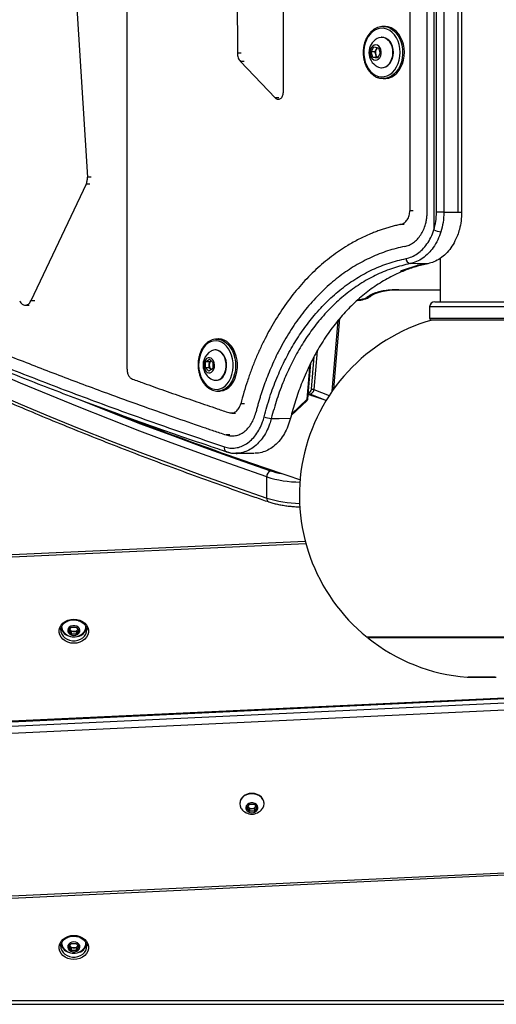
# Model space of a CAD drawing. Units: millimetres. Extents: x -5374 to -634, y -2878 to 3375.
# Drawn here: x -3270 to -2995, y -1378 to -811 of the extents above; entities that cross this region are included whole.
import ezdxf

# ---------------------------------------------------------------- set-up
doc = ezdxf.new("R2010")
doc.units = ezdxf.units.MM

msp = doc.modelspace()

# ---------------------------------------------------------------- linework, layer by layer
at = {"color": 7, "linetype": 'Continuous', "lineweight": 25}
for p, q in [((-3031.31, -67.4), (-3031.31, -931.64)), ((-3029.77, -921.44), (-3029.77, -70.23)), ((-3025.55, -70.15), (-3025.55, -921.44)), ((-3025.55, -70.23), (-3025.55, -921.44)), ((-3017.22, -921.46), (-3017.22, -70.14)), ((-3015.3, -70.23), (-3015.3, -921.47)), ((-3035.16, -921.45), (-3035.16, -81.23)), ((-3144.83, -720.49), (-3144.48, -829.9)), ((-3241.4, -733.14), (-3230.92, -901.4)), ((-3045.15, -747.38), (-3045.15, -920.6)), ((-3118.02, -852.44), (-3118.02, -748.6)), ((-3208.08, -1011.77), (-3208.08, -776.13)), ((-3059.54, -814.55), (-3060.53, -814.55)), ((-3061.2, -820.8), (-3061.45, -820.8)), ((-3067.41, -829.13), (-3065.85, -826.36)), ((-3065.85, -826.36), (-3063.27, -826.79)), ((-3064.56, -827.74), (-3063.96, -826.68)), ((-3063.27, -826.79), (-3062.26, -829.98)), ((-3142.39, -829.9), (-3144.48, -829.9)), ((-3066.4, -832.32), (-3067.41, -829.13)), ((-3065.35, -829.13), (-3067.41, -829.13)), ((-3063.83, -832.75), (-3066.4, -832.32)), ((-3064.34, -832.32), (-3066.4, -832.32)), ((-3065.35, -829.13), (-3064.56, -827.74)), ((-3064.84, -830.72), (-3065.35, -829.13)), ((-3064.34, -832.32), (-3064.84, -830.72)), ((-3063.65, -832.43), (-3064.34, -832.32)), ((-3062.26, -829.98), (-3063.83, -832.75)), ((-3142.77, -834.65), (-3122.72, -855.63)), ((-3140.69, -834.65), (-3142.77, -834.65)), ((-3061.45, -838.3), (-3061.2, -838.3)), ((-3060.53, -844.55), (-3059.54, -844.55)), ((-3120.66, -855.63), (-3122.72, -855.63)), ((-3231.66, -905.43), (-3263.55, -972.52)), ((-3229.44, -905.43), (-3231.66, -905.43)), ((-3228.7, -901.4), (-3230.92, -901.4)), ((-3043.2, -920.6), (-3045.15, -920.6)), ((-3025.55, -921.44), (-3029.77, -921.44)), ((-3048.36, -928.5), (-3050.31, -928.5)), ((-3027.77, -948.12), (-3027.77, -973.05)), ((-3027.77, -966.47), (-3051.75, -966.35)), ((-3027.77, -966.3), (-3051.72, -966.18)), ((-3261.29, -972.52), (-3263.55, -972.52)), ((-3030.77, -973.05), (-2976.77, -973.05)), ((-3266.77, -975.04), (-3264.49, -975.04)), ((-3033.77, -976.05), (-3033.77, -982.55)), ((-2973.77, -976.05), (-3033.77, -976.05)), ((-3089.95, -1024.56), (-3086.47, -983.82)), ((-3088.97, -1023.18), (-3085.51, -982.62)), ((-3033.77, -982.55), (-3003.77, -982.55)), ((-3003.77, -983.55), (-3032.77, -983.55)), ((-3003.77, -982.55), (-2973.77, -982.55)), ((-2974.77, -983.55), (-3003.77, -983.55)), ((-3157.06, -994.52), (-3156.64, -994.5)), ((-3155.58, -994.47), (-3156.64, -994.5)), ((-3157.15, -1000.77), (-3157.42, -1000.78)), ((-3098.5, -1001.3), (-3100.39, -1023.46)), ((-3162.95, -1011.17), (-3162.85, -1007.72)), ((-3162.85, -1007.72), (-3160.67, -1006.17)), ((-3160.65, -1007.65), (-3162.85, -1007.72)), ((-3160.7, -1009.38), (-3160.65, -1007.65)), ((-3160.67, -1006.17), (-3158.59, -1008.09)), ((-3160.65, -1007.65), (-3159.75, -1007.02)), ((-3158.59, -1008.09), (-3158.69, -1011.54)), ((-3104.28, -1029.21), (-3102.59, -1009.02)), ((-3103.99, -1029.15), (-3102.24, -1008.38)), ((-3101.8, -1023.34), (-3100.19, -1004.5)), ((-3160.75, -1011.11), (-3162.95, -1011.17)), ((-3160.87, -1013.09), (-3162.95, -1011.17)), ((-3158.69, -1011.54), (-3160.87, -1013.09)), ((-3160.75, -1011.11), (-3160.7, -1009.38)), ((-3159.71, -1012.06), (-3160.75, -1011.11)), ((-3159.71, -1012.06), (-3159.58, -1012.17)), ((-3159.59, -1012.18), (-3159.71, -1012.06)), ((-3156.9, -1018.27), (-3156.64, -1018.26)), ((-3088.72, -1022.84), (-3088.72, -1020.26)), ((-3155.75, -1024.49), (-3154.69, -1024.46)), ((-3103.17, -1026), (-3103.71, -1025.81)), ((-3103.64, -1025.04), (-3103.52, -1025.09)), ((-3093.97, -1029.68), (-3103.17, -1026)), ((-3100.39, -1023.46), (-3091.58, -1026.98)), ((-3113.48, -1038.5), (-3104.3, -1029.8)), ((-3113.25, -1037.72), (-3104.28, -1029.21)), ((-3093.32, -1029.9), (-3103.76, -1026.4)), ((-3103.74, -1026.22), (-3101.86, -1026.98)), ((-3101.79, -1027), (-3101.86, -1026.98)), ((-3147.69, -1037.1), (-3145.6, -1037.1)), ((-3140.48, -1031.78), (-3142.57, -1031.78)), ((-3148.8, -1049.74), (-3150.9, -1049.74)), ((-3152.36, -1058.81), (-3150.45, -1059.47)), ((-3127.59, -1086.11), (-3127.59, -1073.85)), ((-3474.3, -1127.73), (-3105.4, -1110.91)), ((-3474.16, -1129.01), (-3105.07, -1112.18)), ((-3241.65, -1162.35), (-3240.21, -1160.3)), ((-3240.93, -1161.88), (-3241.13, -1161.6)), ((-3240.21, -1162.9), (-3240.93, -1161.88)), ((-3240.21, -1160.3), (-3237.32, -1160.3)), ((-3237.32, -1160.3), (-3235.88, -1162.35)), ((-3236.6, -1161.88), (-3237.32, -1162.9)), ((-3236.41, -1161.6), (-3236.6, -1161.88)), ((-3231.27, -1162.12), (-3231.28, -1161.81)), ((-3240.21, -1164.4), (-3241.65, -1162.35)), ((-3240.21, -1162.9), (-3240.21, -1164.4)), ((-3238.77, -1162.9), (-3240.21, -1162.9)), ((-3237.32, -1164.4), (-3240.21, -1164.4)), ((-3237.32, -1162.9), (-3238.77, -1162.9)), ((-3235.88, -1162.35), (-3237.32, -1164.4)), ((-3237.32, -1162.9), (-3237.32, -1164.4)), ((-2937.77, -1166.21), (-3069.77, -1166.21)), ((-3069.41, -1166.21), (-3069.38, -1166.53)), ((-2938.16, -1166.53), (-3069.38, -1166.53)), ((-2489.83, -1178.19), (-3487.43, -1225.07)), ((-2489.8, -1177.65), (-3487.4, -1224.53)), ((-3487.43, -1227.36), (-2489.83, -1180.48)), ((-2489.65, -1184.66), (-3487.26, -1231.54)), ((-3012.2, -1189.21), (-2995.33, -1189.21)), ((-3011.55, -1189.21), (-3011.55, -1189.23)), ((-2995.98, -1189.23), (-3011.55, -1189.23)), ((-2995.98, -1189.23), (-2995.98, -1189.21)), ((-3143.17, -1261.81), (-3143.17, -1262.03)), ((-3139.05, -1264.33), (-3137.61, -1262.28)), ((-3138.33, -1263.87), (-3138.53, -1263.59)), ((-3137.61, -1264.89), (-3138.33, -1263.87)), ((-3137.61, -1262.28), (-3134.72, -1262.28)), ((-3134.72, -1262.28), (-3133.28, -1264.33)), ((-3134, -1263.87), (-3134.72, -1264.89)), ((-3133.81, -1263.59), (-3134, -1263.87)), ((-3129.17, -1262.03), (-3129.17, -1261.81)), ((-3137.61, -1266.38), (-3139.05, -1264.33)), ((-3137.61, -1264.89), (-3137.61, -1266.38)), ((-3136.17, -1264.89), (-3137.61, -1264.89)), ((-3134.72, -1266.38), (-3137.61, -1266.38)), ((-3134.72, -1264.89), (-3136.17, -1264.89)), ((-3133.28, -1264.33), (-3134.72, -1266.38)), ((-3134.72, -1264.89), (-3134.72, -1266.38)), ((-3576.12, -1329.25), (-2438.07, -1275.77)), ((-3575.98, -1330.53), (-2437.93, -1277.05)), ((-3241.65, -1344.46), (-3240.21, -1342.41)), ((-3240.21, -1342.41), (-3237.32, -1342.41)), ((-3237.32, -1342.41), (-3235.88, -1344.46)), ((-3240.21, -1346.5), (-3241.65, -1344.46)), ((-3240.93, -1343.99), (-3241.13, -1343.71)), ((-3240.21, -1345.01), (-3240.93, -1343.99)), ((-3240.21, -1345.01), (-3240.21, -1346.5)), ((-3238.77, -1345.01), (-3240.21, -1345.01)), ((-3237.32, -1346.5), (-3240.21, -1346.5)), ((-3237.32, -1345.01), (-3238.77, -1345.01)), ((-3236.6, -1343.99), (-3237.32, -1345.01)), ((-3235.88, -1344.46), (-3237.32, -1346.5)), ((-3237.32, -1345.01), (-3237.32, -1346.5)), ((-3236.41, -1343.71), (-3236.6, -1343.99)), ((-3231.27, -1344.23), (-3231.28, -1343.91)), ((-3588.82, -1375.38), (-2403.28, -1375.38)), ((-3588.82, -1377.51), (-2403.28, -1377.51))]:
    msp.add_line(p, q, dxfattribs=at)
at = {"color": 7, "linetype": 'Continuous', "lineweight": 25, "flags": 128}
for points in [[(-3059.85, -843.44), (-3058.2, -842.97), (-3056.62, -842.15), (-3055.17, -841.01), (-3053.87, -839.57), (-3052.76, -837.88), (-3051.87, -835.96), (-3051.22, -833.88), (-3050.83, -831.69), (-3050.71, -829.44), (-3050.85, -827.2), (-3051.27, -825.02), (-3051.95, -822.95), (-3052.86, -821.05), (-3053.99, -819.38), (-3055.31, -817.97), (-3056.77, -816.86), (-3058.36, -816.08), (-3060.01, -815.64), (-3061.7, -815.57), (-3063.38, -815.86), (-3064.99, -816.5), (-3066.51, -817.49), (-3067.89, -818.78), (-3069.1, -820.35), (-3070.11, -822.17), (-3070.88, -824.17), (-3071.4, -826.31), (-3071.66, -828.54), (-3071.64, -830.79), (-3071.36, -833.01), (-3070.81, -835.14), (-3070.02, -837.13), (-3068.99, -838.92), (-3067.77, -840.47), (-3066.37, -841.73), (-3064.84, -842.68), (-3063.21, -843.29), (-3061.53, -843.55), (-3059.85, -843.44)], [(-3060.62, -814.55), (-3059.4, -814.63), (-3057.71, -815.04), (-3056.08, -815.78), (-3054.56, -816.85), (-3053.17, -818.22), (-3051.96, -819.85), (-3050.95, -821.71), (-3050.17, -823.75), (-3049.63, -825.93), (-3049.34, -828.2), (-3049.32, -830.49), (-3049.55, -832.77), (-3050.05, -834.97), (-3050.79, -837.04), (-3051.76, -838.94), (-3052.94, -840.61), (-3054.29, -842.03), (-3055.79, -843.16), (-3057.41, -843.96), (-3059.09, -844.43)], [(-3059.54, -844.55), (-3058.95, -844.53), (-3057.25, -844.24), (-3055.59, -843.6), (-3054.03, -842.63), (-3052.6, -841.36), (-3051.33, -839.8), (-3050.26, -838.01), (-3049.4, -836.02), (-3048.78, -833.88), (-3048.41, -831.64), (-3048.3, -829.35), (-3048.46, -827.06), (-3048.87, -824.83), (-3049.54, -822.71), (-3050.44, -820.76), (-3051.55, -819), (-3052.85, -817.5), (-3054.31, -816.28), (-3055.89, -815.37), (-3057.55, -814.79), (-3059.27, -814.56), (-3059.54, -814.55)], [(-3055.41, -826.15), (-3056.04, -824.6), (-3056.9, -823.25), (-3057.95, -822.15), (-3059.14, -821.37), (-3060.42, -820.91), (-3061.74, -820.81), (-3063.05, -821.07), (-3064.03, -821.51)], [(-3061.82, -827.85), (-3062.3, -826.79), (-3062.99, -825.94), (-3063.82, -825.39), (-3064.74, -825.18), (-3065.67, -825.32), (-3066.53, -825.81), (-3067.25, -826.6), (-3067.78, -827.62), (-3068.07, -828.81), (-3068.09, -830.05), (-3067.86, -831.26), (-3067.38, -832.32), (-3066.69, -833.17), (-3065.85, -833.71), (-3064.93, -833.93), (-3064, -833.79), (-3063.15, -833.3), (-3062.42, -832.51), (-3061.9, -831.49), (-3061.61, -830.3), (-3061.58, -829.06), (-3061.82, -827.85)], [(-3064.03, -837.6), (-3063.13, -838.01), (-3061.82, -838.29), (-3060.49, -838.21), (-3059.21, -837.78), (-3058.01, -837.01), (-3056.96, -835.93), (-3056.09, -834.59), (-3055.44, -833.05), (-3055.03, -831.36), (-3054.89, -829.6), (-3055.02, -827.84), (-3055.41, -826.15)], [(-3061.2, -838.3), (-3060.24, -838.21), (-3058.95, -837.78), (-3057.76, -837.01), (-3056.71, -835.93), (-3055.84, -834.59), (-3055.19, -833.05), (-3054.78, -831.36), (-3054.64, -829.6), (-3054.77, -827.84), (-3055.16, -826.15)], [(-3059.09, -844.43), (-3060.81, -844.55), (-3062.02, -844.42)], [(-3025.55, -921.44), (-3025.08, -921.45), (-3021.36, -921.45), (-3018.23, -921.46), (-3015.3, -921.47)], [(-3025.55, -921.44), (-3023.54, -921.45), (-3020.4, -921.45), (-3017.76, -921.46), (-3017.22, -921.46)], [(-3034.76, -951.12), (-3037.82, -951.12), (-3040.88, -951.11), (-3045.06, -951.1)], [(-3051.75, -966.35), (-3054.34, -966.38), (-3056.89, -966.56), (-3059.32, -966.86), (-3061.58, -967.29), (-3063.61, -967.83), (-3065.36, -968.47), (-3066.78, -969.2), (-3067.85, -969.99)], [(-3127.59, -1073.85), (-3146.24, -1067.37), (-3164.62, -1060.81), (-3182.75, -1054.17), (-3200.62, -1047.45), (-3218.23, -1040.66), (-3235.57, -1033.78), (-3252.64, -1026.84), (-3269.43, -1019.82), (-3285.95, -1012.73), (-3302.2, -1005.57), (-3318.16, -998.33), (-3333.84, -991.03), (-3349.23, -983.66), (-3364.33, -976.23), (-3376.3, -970.19)], [(-3148.67, -1001.89), (-3149.68, -1000.1), (-3150.87, -998.56), (-3152.21, -997.31), (-3153.68, -996.37), (-3155.23, -995.77), (-3156.83, -995.52), (-3158.42, -995.64), (-3159.98, -996.12), (-3161.45, -996.95), (-3162.81, -998.1), (-3164.02, -999.54), (-3165.04, -1001.25), (-3165.85, -1003.17), (-3166.42, -1005.25), (-3166.75, -1007.44), (-3166.83, -1009.69), (-3166.65, -1011.93), (-3166.21, -1014.11), (-3165.54, -1016.17), (-3164.64, -1018.06), (-3163.54, -1019.73), (-3162.27, -1021.13), (-3160.86, -1022.23), (-3159.34, -1023.01), (-3157.77, -1023.43), (-3156.17, -1023.49), (-3154.58, -1023.19), (-3153.06, -1022.54), (-3151.64, -1021.55), (-3150.36, -1020.24), (-3149.24, -1018.66), (-3148.32, -1016.85), (-3147.63, -1014.84), (-3147.17, -1012.69), (-3146.97, -1010.47), (-3147.02, -1008.21), (-3147.33, -1005.99), (-3147.88, -1003.87), (-3148.67, -1001.89)], [(-3156.64, -994.5), (-3155.61, -994.54), (-3154, -994.89), (-3152.43, -995.57), (-3150.96, -996.59), (-3149.6, -997.91), (-3148.4, -999.5), (-3147.38, -1001.32)], [(-3154.69, -1024.46), (-3154.08, -1024.41), (-3152.48, -1024.06), (-3150.93, -1023.36), (-3149.49, -1022.34), (-3148.18, -1021.02), (-3147.03, -1019.42), (-3146.07, -1017.59), (-3145.32, -1015.57), (-3144.8, -1013.41), (-3144.53, -1011.16), (-3144.5, -1008.86), (-3144.73, -1006.58), (-3145.19, -1004.37), (-3145.89, -1002.28), (-3146.81, -1000.35), (-3147.92, -998.64), (-3149.2, -997.18), (-3150.62, -996.01), (-3152.15, -995.16), (-3153.75, -994.64), (-3155.37, -994.47), (-3155.58, -994.47)], [(-3154.28, -1017.36), (-3153.23, -1016.41), (-3152.34, -1015.18), (-3151.65, -1013.73), (-3151.19, -1012.09), (-3150.97, -1010.36), (-3151, -1008.59), (-3151.29, -1006.86), (-3151.81, -1005.23), (-3152.56, -1003.79), (-3153.49, -1002.58), (-3154.57, -1001.65), (-3155.76, -1001.04), (-3157.01, -1000.78), (-3158.26, -1000.88), (-3159.47, -1001.34), (-3159.58, -1001.4)], [(-3154.01, -1017.35), (-3152.96, -1016.4), (-3152.08, -1015.18), (-3151.39, -1013.72), (-3150.92, -1012.09), (-3150.7, -1010.35), (-3150.73, -1008.58), (-3151.02, -1006.85), (-3151.54, -1005.23), (-3152.29, -1003.78), (-3153.22, -1002.57), (-3154.31, -1001.64), (-3155.5, -1001.03), (-3156.74, -1000.78), (-3157.15, -1000.77)], [(-3147.38, -1001.32), (-3146.57, -1003.34), (-3145.99, -1005.49), (-3145.64, -1007.75), (-3145.54, -1010.04), (-3145.69, -1012.32), (-3146.09, -1014.54), (-3146.72, -1016.64), (-3147.58, -1018.56), (-3148.64, -1020.28), (-3149.87, -1021.75), (-3151.25, -1022.92), (-3152.75, -1023.78), (-3154.33, -1024.31), (-3155.83, -1024.49)], [(-3159.33, -1013.55), (-3158.61, -1012.84), (-3158.07, -1011.87), (-3157.74, -1010.72), (-3157.67, -1009.48), (-3157.84, -1008.26), (-3158.25, -1007.14), (-3158.86, -1006.23), (-3159.63, -1005.59), (-3160.49, -1005.28), (-3161.38, -1005.32), (-3162.21, -1005.71), (-3162.93, -1006.42), (-3163.47, -1007.39), (-3163.79, -1008.54), (-3163.87, -1009.77), (-3163.7, -1011), (-3163.29, -1012.12), (-3162.67, -1013.03), (-3161.9, -1013.67), (-3161.04, -1013.98), (-3160.16, -1013.94), (-3159.33, -1013.55)], [(-3285.95, -1024.98), (-3269.43, -1032.08), (-3252.64, -1039.1), (-3235.57, -1046.04), (-3218.23, -1052.91), (-3200.62, -1059.71), (-3182.75, -1066.43), (-3164.62, -1073.07), (-3146.24, -1079.63), (-3127.59, -1086.11)], [(-3237.15, -1028.75), (-3236.04, -1029.2), (-3218.3, -1036.26), (-3200.28, -1043.23), (-3181.98, -1050.13), (-3163.4, -1056.95), (-3144.56, -1063.68), (-3125.44, -1070.33)], [(-3124.96, -1040.2), (-3123.76, -1040.19), (-3120.48, -1040.16), (-3113.93, -1040.09)], [(-3145.36, -1060.29), (-3144.48, -1060.29), (-3136.39, -1060.24)], [(-3145.29, -1060.32), (-3144.62, -1060.31), (-3136.07, -1060.26)], [(-3238.77, -1155.73), (-3237, -1155.88), (-3235.31, -1156.33), (-3233.77, -1157.06), (-3232.45, -1158.03), (-3231.41, -1159.21), (-3230.68, -1160.54), (-3230.31, -1161.96), (-3230.31, -1163.42), (-3230.68, -1164.84), (-3231.41, -1166.17), (-3232.45, -1167.35), (-3233.77, -1168.33), (-3235.31, -1169.05), (-3237, -1169.5), (-3238.77, -1169.65), (-3240.53, -1169.5), (-3242.22, -1169.05), (-3243.76, -1168.33), (-3245.08, -1167.35), (-3246.13, -1166.17), (-3246.85, -1164.84), (-3247.22, -1163.42), (-3247.22, -1161.96), (-3246.85, -1160.54), (-3246.13, -1159.21), (-3245.08, -1158.03), (-3243.76, -1157.06), (-3242.22, -1156.33), (-3240.53, -1155.88), (-3238.77, -1155.73)], [(-3238.77, -1165.22), (-3237.63, -1165.06), (-3236.62, -1164.61), (-3235.84, -1163.92), (-3235.37, -1163.05), (-3235.28, -1162.11), (-3235.56, -1161.2), (-3236.19, -1160.41), (-3237.1, -1159.83), (-3238.19, -1159.52), (-3239.34, -1159.52), (-3240.43, -1159.83), (-3241.34, -1160.41), (-3241.97, -1161.2), (-3242.26, -1162.11), (-3242.16, -1163.05), (-3241.7, -1163.92), (-3240.92, -1164.61), (-3239.9, -1165.06), (-3238.77, -1165.22)], [(-3241.11, -1161.57), (-3241.08, -1161.64), (-3240.93, -1161.88)], [(-3236.6, -1161.88), (-3236.46, -1161.64), (-3236.43, -1161.57)], [(-3246.27, -1162.15), (-3246.17, -1163.11), (-3245.73, -1164.39), (-3244.97, -1165.57), (-3243.92, -1166.58), (-3242.63, -1167.38), (-3241.16, -1167.94), (-3239.58, -1168.23), (-3237.96, -1168.23), (-3236.37, -1167.94), (-3234.9, -1167.38), (-3233.61, -1166.58), (-3232.56, -1165.57), (-3231.8, -1164.39), (-3231.37, -1163.11), (-3231.27, -1162.12)], [(-3129.17, -1261.81), (-3129.34, -1260.53), (-3129.86, -1259.32), (-3130.69, -1258.23), (-3131.8, -1257.33), (-3133.13, -1256.64), (-3134.61, -1256.22), (-3136.17, -1256.07), (-3137.73, -1256.22), (-3139.2, -1256.64), (-3140.53, -1257.33), (-3141.64, -1258.23), (-3142.47, -1259.32), (-3142.99, -1260.53), (-3143.17, -1261.81), (-3143.17, -1261.81)], [(-3130.2, -1265.02), (-3129.86, -1264.51), (-3129.34, -1263.3), (-3129.17, -1262.03), (-3129.34, -1260.75), (-3129.86, -1259.54), (-3130.69, -1258.45), (-3131.8, -1257.54), (-3133.13, -1256.86), (-3134.61, -1256.44), (-3136.17, -1256.29), (-3137.73, -1256.44), (-3139.2, -1256.86), (-3140.53, -1257.54), (-3141.64, -1258.45), (-3142.47, -1259.54), (-3142.99, -1260.75), (-3143.17, -1262.03), (-3142.99, -1263.3), (-3142.47, -1264.51), (-3142.14, -1265.02)], [(-3136.17, -1267.2), (-3135.03, -1267.04), (-3134.02, -1266.6), (-3133.24, -1265.9), (-3132.77, -1265.04), (-3132.68, -1264.1), (-3132.96, -1263.18), (-3133.59, -1262.39), (-3134.5, -1261.81), (-3135.59, -1261.5), (-3136.74, -1261.5), (-3137.83, -1261.81), (-3138.74, -1262.39), (-3139.37, -1263.18), (-3139.66, -1264.1), (-3139.56, -1265.04), (-3139.1, -1265.9), (-3138.32, -1266.6), (-3137.3, -1267.04), (-3136.17, -1267.2)], [(-3138.51, -1263.56), (-3138.48, -1263.63), (-3138.33, -1263.87)], [(-3134, -1263.87), (-3133.86, -1263.63), (-3133.83, -1263.56)], [(-3238.77, -1337.84), (-3237, -1337.99), (-3235.31, -1338.44), (-3233.77, -1339.17), (-3232.45, -1340.14), (-3231.41, -1341.32), (-3230.68, -1342.65), (-3230.31, -1344.07), (-3230.31, -1345.53), (-3230.68, -1346.95), (-3231.41, -1348.28), (-3232.45, -1349.46), (-3233.77, -1350.43), (-3235.31, -1351.16), (-3237, -1351.61), (-3238.77, -1351.76), (-3240.53, -1351.61), (-3242.22, -1351.16), (-3243.76, -1350.43), (-3245.08, -1349.46), (-3246.13, -1348.28), (-3246.85, -1346.95), (-3247.22, -1345.53), (-3247.22, -1344.07), (-3246.85, -1342.65), (-3246.13, -1341.32), (-3245.08, -1340.14), (-3243.76, -1339.17), (-3242.22, -1338.44), (-3240.53, -1337.99), (-3238.77, -1337.84)], [(-3238.77, -1341.59), (-3239.9, -1341.74), (-3240.92, -1342.19), (-3241.7, -1342.89), (-3242.16, -1343.75), (-3242.26, -1344.69), (-3241.97, -1345.61), (-3241.34, -1346.4), (-3240.43, -1346.98), (-3239.34, -1347.28), (-3238.19, -1347.28), (-3237.1, -1346.98), (-3236.19, -1346.4), (-3235.56, -1345.61), (-3235.28, -1344.69), (-3235.37, -1343.75), (-3235.84, -1342.89), (-3236.62, -1342.19), (-3237.63, -1341.74), (-3238.77, -1341.59)], [(-3246.27, -1344.26), (-3246.17, -1345.22), (-3245.73, -1346.5), (-3244.97, -1347.67), (-3243.92, -1348.69), (-3242.63, -1349.49), (-3241.16, -1350.05), (-3239.58, -1350.33), (-3237.96, -1350.33), (-3236.37, -1350.05), (-3234.9, -1349.49), (-3233.61, -1348.69), (-3232.56, -1347.67), (-3231.8, -1346.5), (-3231.37, -1345.22), (-3231.27, -1344.23)], [(-3241.11, -1343.68), (-3241.08, -1343.75), (-3240.93, -1343.99)], [(-3236.6, -1343.99), (-3236.46, -1343.75), (-3236.43, -1343.68)]]:
    msp.add_lwpolyline(points, dxfattribs=at)
at = {"color": 7, "linetype": 'Continuous', "lineweight": 25}
for centre, radius, start, end in [((-3059.43, -829.55), 9.27, 119.7814, 240.2186), ((-3061.83, -827.6), 6.83, 12.2843, 84.698), ((-3062.43, -828.89), 2.42, 117.812, 151.8616), ((-3061.19, -829.56), 3.83, 151.6968, 197.639), ((-3062.29, -830.06), 2.63, 194.6364, 240.2866), ((-3026.61, -922.65), 10.15, 242.4141, 266.3513), ((-3044.34, -948.18), 3.01, 179.1246, 256.1875), ((-3075.73, -957.67), 14.62, 271.8574, 302.6282), ((-3068.19, -972.49), 2.53, 82.1482, 132.3205), ((-3030.77, -976.05), 3, 90, 180), ((-3003.77, -1084.55), 105, 105.8658, 231.0552), ((-3032.77, -982.55), 1, 180, 270), ((-3155.02, -1009.46), 9.27, 119.5308, 200.1996), ((-3157.44, -1009.33), 3.26, 134.9114, 180.8006), ((-3155.02, -1009.46), 9.27, 200.1996, 243.8625), ((-3157.16, -1009.6), 3.55, 176.4209, 223.9783), ((-3157.03, -1013.65), 4.61, 243.3952, 306.6173), ((-3156.8, -1013.56), 4.71, 272.0517, 306.3631), ((-3102.75, -1025.31), 0.805, 163.5825, 238.8213), ((-3100.48, -1016.1), 7.36, 259.6829, 270.707), ((-3104.73, -1029.49), 0.531, 324.7106, 31.9684), ((-3104.98, -1029.07), 1, 313.4824, 350.8404), ((-3104.21, -1028.77), 0.443, 260.9405, 300.0261), ((-3104.98, -1029.07), 1, 350.8404, 355.2027), ((-3124.5, -1029.19), 11.02, 245.4245, 267.6123), ((-3149.62, -1057.27), 2.47, 163.5977, 240.1859), ((-3123.85, -1073.72), 3.74, 115.1227, 182.0758), ((-3111.1, -1027.2), 45.45, 251.6044, 259.8869), ((-3107.93, -1010.93), 65.93, 252.6422, 269.5142), ((-3125.51, -1086.35), 2.1, 173.3019, 244.3821), ((-3107.48, -1020.3), 68.81, 253.0046, 269.0117), ((-3239.59, -1159.02), 6.82, 195.1081, 258.7238), ((-3240.74, -1159.99), 5.03, 180.6465, 217.3484), ((-3238.84, -1160.27), 2.64, 217.6919, 271.6856), ((-3238.69, -1160.27), 2.64, 268.3144, 322.3081), ((-3237.75, -1159.23), 6.58, 279.9855, 346.8288), ((-3236.8, -1159.99), 5.03, 322.6516, 359.3535), ((-3238.77, -1158.57), 7.45, 216.7983, 270), ((-3238.77, -1158.57), 7.45, 270, 323.2017), ((-3003.77, -1084.55), 105, 231.3286, 265.3912), ((-3136.25, -1262.25), 2.64, 217.6919, 271.6856), ((-3136.09, -1262.25), 2.64, 268.3144, 322.3081), ((-3136.17, -1260.56), 7.45, 216.7983, 270), ((-3136.17, -1260.56), 7.45, 270, 323.2017), ((-3239.59, -1341.13), 6.82, 195.1081, 258.7238), ((-3240.74, -1342.09), 5.03, 180.6465, 217.3484), ((-3237.75, -1341.34), 6.58, 279.9856, 346.8288), ((-3236.8, -1342.09), 5.03, 322.6516, 359.3535), ((-3238.77, -1340.68), 7.45, 216.7983, 323.2017), ((-3238.84, -1342.38), 2.64, 217.6919, 271.6856), ((-3238.69, -1342.38), 2.64, 268.3144, 322.3081)]:
    msp.add_arc(centre, radius, start, end, dxfattribs=at)
for centre, major_axis, ratio, start_param, end_param in [((-3103.21, -1023.06), (-0.03, 2.08), 0.681925, 2.899911, 4.569586), ((-3102.5, -1023.04), (0.32, 3.04), 0.703728, 2.979691, 4.649366)]:
    msp.add_ellipse(centre, major_axis=major_axis, ratio=ratio, start_param=start_param, end_param=end_param, dxfattribs=at)
for points, knots in [([(-3668.17, -758.88), (-3667.72, -759.39), (-3666.87, -760.38), (-3665.65, -761.77), (-3664.54, -763.03), (-3663.45, -764.26), (-3662.32, -765.52), (-3661.13, -766.84), (-3658.15, -770.14), (-3651.51, -777.29), (-3641.27, -787.76), (-3629.02, -799.53), (-3615.91, -811.45), (-3601.33, -823.94), (-3585.14, -836.98), (-3567.78, -850.17), (-3549.17, -863.49), (-3529.26, -876.93), (-3508.47, -890.19), (-3486.82, -903.27), (-3463.85, -916.42), (-3439.52, -929.64), (-3413.76, -942.91), (-3387.07, -955.97), (-3359.45, -968.83), (-3330.92, -981.48), (-3302.66, -993.42), (-3274.82, -1004.69), (-3247.51, -1015.31), (-3222.7, -1024.58), (-3200.64, -1032.56), (-3182.31, -1039.03), (-3169.13, -1043.57), (-3161.34, -1046.22), (-3158.12, -1047.31), (-3154.66, -1048.48), (-3152.2, -1049.3), (-3150.9, -1049.74)], [0, 0, 0, 0, 0.004582, 0.008728, 0.012437, 0.015735, 0.019705, 0.02365, 0.02757, 0.049167, 0.087798, 0.122292, 0.156785, 0.197848, 0.238912, 0.279977, 0.323975, 0.367973, 0.411971, 0.45597, 0.499971, 0.546638, 0.593305, 0.639972, 0.68664, 0.733309, 0.779979, 0.821048, 0.862118, 0.903189, 0.930296, 0.957401, 0.981224, 0.985643, 0.989831, 0.994617, 1, 1, 1, 1]), ([(-3668.85, -765.49), (-3665.25, -769.58), (-3656.85, -779.14), (-3642.54, -793.95), (-3625.89, -809.91), (-3608.12, -825.64), (-3589.25, -841.14), (-3569.29, -856.43), (-3548.24, -871.49), (-3526.12, -886.33), (-3502.92, -900.94), (-3478.67, -915.33), (-3453.37, -929.5), (-3427.03, -943.44), (-3401.96, -956.02), (-3378.43, -967.28), (-3353.79, -978.63), (-3325.41, -991.12), (-3292.96, -1004.67), (-3259.4, -1018.01), (-3224.7, -1031.11), (-3188.98, -1044), (-3164.32, -1052.38), (-3151.99, -1056.57)], [0, 0, 0, 0, 0.036442, 0.085066, 0.133697, 0.182321, 0.230946, 0.279578, 0.328203, 0.376829, 0.425462, 0.474089, 0.522716, 0.571351, 0.619978, 0.656428, 0.692878, 0.743915, 0.794959, 0.845996, 0.897328, 0.948668, 1, 1, 1, 1]), ([(-3668.21, -767.34), (-3667.07, -768.68), (-3663.46, -772.9), (-3657.07, -779.94), (-3649.07, -788.46), (-3640.77, -796.91), (-3632.18, -805.29), (-3623.32, -813.59), (-3614.18, -821.8), (-3604.76, -829.93), (-3595.06, -837.98), (-3585.06, -845.97), (-3574.76, -853.91), (-3564.17, -861.79), (-3553.31, -869.6), (-3542.16, -877.35), (-3530.73, -885.03), (-3519.03, -892.65), (-3507.05, -900.2), (-3494.81, -907.68), (-3482.29, -915.1), (-3469.52, -922.45), (-3456.48, -929.73), (-3443.17, -936.95), (-3429.61, -944.1), (-3415.78, -951.19), (-3401.69, -958.21), (-3387.35, -965.18), (-3372.74, -972.08), (-3357.89, -978.92), (-3342.78, -985.69), (-3327.43, -992.41), (-3311.83, -999.05), (-3296, -1005.64), (-3279.93, -1012.15), (-3263.63, -1018.61), (-3247.14, -1024.98), (-3230.45, -1031.27), (-3213.52, -1037.48), (-3196.32, -1043.65), (-3178.84, -1049.78), (-3163.66, -1055.01), (-3154.23, -1058.18), (-3150.8, -1059.34)], [0, 0, 0, 0, 0.01183, 0.037244, 0.062613, 0.087935, 0.113206, 0.138424, 0.163587, 0.188692, 0.213768, 0.238911, 0.264047, 0.289174, 0.314291, 0.339395, 0.364484, 0.389557, 0.414611, 0.439645, 0.464658, 0.489647, 0.514612, 0.53955, 0.56447, 0.589384, 0.614291, 0.639187, 0.664072, 0.688944, 0.713801, 0.738641, 0.763462, 0.788264, 0.813044, 0.837801, 0.862534, 0.887056, 0.911656, 0.936324, 0.961053, 0.985832, 1, 1, 1, 1]), ([(-3060.63, -814.57), (-3061.11, -814.59), (-3062.15, -814.64), (-3063.71, -815.09), (-3065.28, -815.83), (-3066.75, -816.87), (-3068.09, -818.17), (-3069.27, -819.71), (-3070.27, -821.46), (-3071.06, -823.39), (-3071.63, -825.45), (-3071.97, -827.59), (-3072.06, -829.78), (-3071.92, -831.96), (-3071.53, -834.09), (-3070.91, -836.13), (-3070.07, -838.03), (-3069.02, -839.76), (-3067.79, -841.27), (-3066.4, -842.53), (-3064.88, -843.5), (-3063.43, -844.14), (-3062.48, -844.31), (-3062.1, -844.38)], [0, 0, 0, 0, 0.041141, 0.088816, 0.13659, 0.184613, 0.232938, 0.281527, 0.330304, 0.379188, 0.428126, 0.477083, 0.526052, 0.57504, 0.624053, 0.673101, 0.722185, 0.771295, 0.820384, 0.86938, 0.918181, 0.966682, 1, 1, 1, 1]), ([(-3144.48, -829.9), (-3144.46, -830.36), (-3144.41, -831.28), (-3144.06, -832.57), (-3143.52, -833.75), (-3143.02, -834.35), (-3142.77, -834.65)], [0, 0, 0, 0, 0.249737, 0.499594, 0.749666, 1, 1, 1, 1]), ([(-3578.38, -851.08), (-3576.36, -852.86), (-3571.31, -857.32), (-3562.9, -864.39), (-3553.19, -872.32), (-3543.18, -880.2), (-3532.88, -888.04), (-3522.3, -895.83), (-3511.43, -903.58), (-3500.27, -911.28), (-3488.83, -918.93), (-3477.11, -926.54), (-3465.11, -934.09), (-3452.83, -941.59), (-3440.27, -949.04), (-3427.44, -956.44), (-3414.34, -963.79), (-3400.97, -971.07), (-3387.33, -978.31), (-3373.43, -985.48), (-3359.26, -992.6), (-3344.83, -999.65), (-3330.14, -1006.65), (-3315.19, -1013.58), (-3299.99, -1020.45), (-3284.54, -1027.26), (-3268.83, -1034), (-3252.88, -1040.68), (-3236.69, -1047.29), (-3220.25, -1053.83), (-3203.57, -1060.3), (-3186.65, -1066.7), (-3169.5, -1073.04), (-3152.11, -1079.3), (-3137.72, -1084.36), (-3129.1, -1087.33), (-3126.42, -1088.25)], [0, 0, 0, 0, 0.0201871, 0.0503868, 0.0805873, 0.1107883, 0.1409896, 0.171191, 0.2013922, 0.231593, 0.2617934, 0.2919932, 0.3221923, 0.3523907, 0.3825883, 0.412785, 0.4429809, 0.4731759, 0.5033699, 0.533563, 0.5637552, 0.5939465, 0.6241368, 0.6543262, 0.6845147, 0.7147023, 0.744889, 0.7750749, 0.80526, 0.8354442, 0.8656276, 0.8958103, 0.9259922, 0.9561733, 0.9863538, 1, 1, 1, 1]), ([(-3122.72, -855.63), (-3122.49, -855.83), (-3122.03, -856.23), (-3121.23, -856.48), (-3120.41, -856.43), (-3119.63, -856.07), (-3118.95, -855.44), (-3118.43, -854.58), (-3118.08, -853.56), (-3118.04, -852.82), (-3118.02, -852.44)], [0, 0, 0, 0, 0.125089, 0.250286, 0.375514, 0.500685, 0.625727, 0.750609, 0.875235, 1, 1, 1, 1]), ([(-3231.66, -905.43), (-3231.41, -904.81), (-3230.92, -903.56), (-3230.92, -902.12), (-3230.92, -901.4)], [0, 0, 0, 0, 0.500206, 1, 1, 1, 1]), ([(-3050.31, -928.5), (-3049.61, -928.26), (-3048.21, -927.77), (-3046.53, -925.89), (-3045.37, -923.43), (-3045.22, -921.54), (-3045.15, -920.6)], [0, 0, 0, 0, 0.250527, 0.500708, 0.750487, 1, 1, 1, 1]), ([(-3048.18, -941.22), (-3047.74, -941.12), (-3046.85, -940.91), (-3045.55, -940.4), (-3044.28, -939.76), (-3042.66, -938.7), (-3040.77, -937.04), (-3038.81, -934.55), (-3037.22, -931.65), (-3036.18, -928.79), (-3035.56, -926.15), (-3035.23, -923.82), (-3035.18, -922.24), (-3035.16, -921.45)], [0, 0, 0, 0, 0.062686, 0.12536, 0.188004, 0.250658, 0.375745, 0.50073, 0.625613, 0.750404, 0.833588, 0.916805, 1, 1, 1, 1]), ([(-3031.31, -931.64), (-3030.87, -930.02), (-3029.98, -926.72), (-3029.84, -923.23), (-3029.77, -921.44)], [0, 0, 0, 0, 0.4905677, 1, 1, 1, 1]), ([(-3025.55, -921.44), (-3025.63, -923.46), (-3025.78, -927.35), (-3026.78, -931.02), (-3027.26, -932.78)], [0, 0, 0, 0, 0.519817, 1, 1, 1, 1]), ([(-3015.3, -921.47), (-3015.36, -923.13), (-3015.49, -926.51), (-3016.41, -930.98), (-3017.64, -934.87), (-3018.64, -936.98), (-3019.14, -938.05)], [0, 0, 0, 0, 0.28383, 0.575892, 0.786307, 1, 1, 1, 1]), ([(-3050.31, -928.5), (-3051.16, -928.68), (-3052.86, -929.05), (-3055.4, -929.69), (-3057.92, -930.4), (-3060.43, -931.18), (-3062.92, -932.03), (-3065.39, -932.96), (-3069.27, -934.53), (-3074.51, -936.96), (-3082.08, -941.17), (-3090.45, -946.85), (-3099.37, -954.36), (-3107.7, -962.91), (-3115.41, -972.43), (-3122.42, -982.85), (-3127.65, -992.21), (-3131.44, -1000.05), (-3134.09, -1006.11), (-3136.53, -1012.32), (-3138.77, -1018.67), (-3140.8, -1025.16), (-3141.98, -1029.58), (-3142.57, -1031.78)], [0, 0, 0, 0, 0.020043, 0.040079, 0.06012, 0.08016, 0.100194, 0.120232, 0.140284, 0.195347, 0.25043, 0.333823, 0.41723, 0.500564, 0.583861, 0.667166, 0.750396, 0.792027, 0.833611, 0.87523, 0.916823, 0.958415, 1, 1, 1, 1]), ([(-3047.35, -948.14), (-3046.23, -947.84), (-3043.95, -947.24), (-3040.76, -945.42), (-3037.8, -942.94), (-3035.18, -939.81), (-3032.9, -936.05), (-3031.85, -933.13), (-3031.31, -931.64)], [0, 0, 0, 0, 0.161101, 0.326862, 0.487894, 0.653592, 0.824006, 1, 1, 1, 1]), ([(-3027.26, -932.78), (-3027.83, -934.37), (-3029, -937.62), (-3031.5, -941.77), (-3034.43, -945.3), (-3037.68, -948.03), (-3041.25, -950.09), (-3043.78, -950.76), (-3045.06, -951.1)], [0, 0, 0, 0, 0.170494, 0.346566, 0.50759, 0.673284, 0.834307, 1, 1, 1, 1]), ([(-3019.14, -938.05), (-3019.9, -939.39), (-3021.43, -942.11), (-3024.34, -945.47), (-3027.63, -948.2), (-3031.13, -950.16), (-3033.59, -950.81), (-3034.76, -951.12)], [0, 0, 0, 0, 0.199769, 0.40533, 0.605099, 0.810661, 1, 1, 1, 1]), ([(-3048.18, -941.22), (-3049.83, -941.58), (-3053.12, -942.3), (-3057.98, -943.74), (-3062.78, -945.45), (-3067.5, -947.45), (-3072.14, -949.73), (-3078.19, -953.13), (-3085.51, -958.06), (-3093.8, -965.01), (-3101.56, -972.93), (-3108.72, -981.76), (-3115.24, -991.42), (-3120.75, -1001.3), (-3125.36, -1011.16), (-3128.17, -1018.36), (-3129.84, -1023.15), (-3130.58, -1025.4), (-3131.3, -1027.66), (-3131.99, -1029.94), (-3132.66, -1032.23), (-3133.29, -1034.54), (-3133.69, -1036.1), (-3133.89, -1036.87)], [0, 0, 0, 0, 0.041747, 0.083496, 0.125239, 0.166989, 0.208692, 0.250435, 0.33383, 0.417239, 0.500575, 0.583872, 0.667178, 0.750408, 0.820306, 0.890198, 0.905884, 0.92157, 0.937261, 0.952946, 0.968632, 0.984316, 1, 1, 1, 1]), ([(-3129.08, -1039.21), (-3128.04, -1035.41), (-3125.95, -1027.79), (-3121.95, -1017.07), (-3117.39, -1006.99), (-3112.26, -997.62), (-3106.57, -988.85), (-3100.08, -980.44), (-3092.74, -972.57), (-3084.54, -965.41), (-3075.84, -959.29), (-3066.68, -954.35), (-3057.18, -950.47), (-3050.62, -948.92), (-3047.35, -948.14)], [0, 0, 0, 0, 0.081377, 0.162754, 0.24051, 0.318546, 0.396582, 0.474338, 0.561862, 0.649585, 0.737112, 0.824676, 0.912437, 1, 1, 1, 1]), ([(-3045.06, -951.1), (-3048.26, -951.87), (-3054.67, -953.39), (-3063.95, -957.18), (-3072.9, -962.02), (-3081.41, -968), (-3089.42, -975.01), (-3096.6, -982.71), (-3102.95, -990.94), (-3108.51, -999.51), (-3113.52, -1008.68), (-3117.98, -1018.55), (-3121.89, -1029.03), (-3123.94, -1036.48), (-3124.96, -1040.2)], [0, 0, 0, 0, 0.08752, 0.17524, 0.262762, 0.350278, 0.43799, 0.525502, 0.603277, 0.681332, 0.759387, 0.837163, 0.918581, 1, 1, 1, 1]), ([(-3034.76, -951.12), (-3037.07, -951.65), (-3041.69, -952.71), (-3048.46, -955.1), (-3055.74, -958.35), (-3063.42, -962.75), (-3071.37, -968.5), (-3078.86, -975.18), (-3085.85, -982.75), (-3092.28, -991.13), (-3098.11, -1000.26), (-3103.31, -1010.07), (-3107.64, -1020.08), (-3111.22, -1030.09), (-3113.03, -1036.76), (-3113.93, -1040.09)], [0, 0, 0, 0, 0.063429, 0.126866, 0.190307, 0.273106, 0.355932, 0.43879, 0.521681, 0.604607, 0.687568, 0.770563, 0.853591, 0.926783, 1, 1, 1, 1]), ([(-3050.48, -955.33), (-3050.31, -955.26), (-3048.6, -954.51), (-3045.27, -953.39), (-3040.76, -952.02), (-3037.79, -951.39), (-3036.44, -951.11)], [0, 0, 0, 0, 0.0370913, 0.3766413, 0.7157338, 1, 1, 1, 1]), ([(-3051.58, -966.18), (-3052, -966.17), (-3053.23, -966.17), (-3055.26, -966.24), (-3057.62, -966.42), (-3059.9, -966.72), (-3062.08, -967.13), (-3064.11, -967.65), (-3065.99, -968.28), (-3067.69, -969.05), (-3068.98, -969.83), (-3069.66, -970.41), (-3069.9, -970.62)], [0, 0, 0, 0, 0.056013, 0.162353, 0.268897, 0.375852, 0.483563, 0.592501, 0.703357, 0.817146, 0.935075, 1, 1, 1, 1]), ([(-3051.75, -966.35), (-3051.75, -966.34), (-3051.74, -966.27), (-3051.73, -966.17), (-3051.73, -966.2), (-3051.72, -966.21)], [0, 0, 0, 0, 0.074221, 0.654782, 1, 1, 1, 1]), ([(-3269.94, -972.59), (-3269.74, -972.95), (-3269.34, -973.68), (-3268.55, -974.45), (-3267.67, -974.94), (-3266.74, -975.1), (-3265.81, -974.92), (-3264.93, -974.42), (-3264.15, -973.62), (-3263.75, -972.89), (-3263.55, -972.52)], [0, 0, 0, 0, 0.124803, 0.249797, 0.374874, 0.500011, 0.625147, 0.750218, 0.875177, 1, 1, 1, 1]), ([(-3069.9, -970.62), (-3069.91, -970.64), (-3069.96, -970.68), (-3070.28, -970.88), (-3070.89, -971.16), (-3071.78, -971.47), (-3072.94, -971.76), (-3074.08, -971.97), (-3074.86, -972.05), (-3075.12, -972.07)], [0, 0, 0, 0, 0.096753, 0.237403, 0.387812, 0.550715, 0.724244, 0.90562, 1, 1, 1, 1]), ([(-3157.09, -994.56), (-3157.23, -994.56), (-3157.91, -994.58), (-3159.1, -994.92), (-3160.6, -995.59), (-3162.01, -996.57), (-3163.29, -997.81), (-3164.43, -999.3), (-3165.39, -1001.02), (-3166.16, -1002.91), (-3166.72, -1004.94), (-3167.06, -1007.07), (-3167.17, -1009.25), (-3167.05, -1011.44), (-3166.7, -1013.58), (-3166.13, -1015.64), (-3165.35, -1017.58), (-3164.37, -1019.34), (-3163.21, -1020.9), (-3161.9, -1022.22), (-3160.45, -1023.26), (-3158.91, -1024), (-3157.36, -1024.44), (-3156.33, -1024.47), (-3155.84, -1024.48)], [0, 0, 0, 0, 0.01275, 0.058775, 0.104848, 0.151206, 0.197952, 0.245051, 0.292394, 0.339868, 0.387392, 0.434922, 0.482451, 0.529989, 0.57755, 0.625148, 0.672796, 0.720499, 0.768234, 0.815928, 0.863465, 0.910693, 0.957487, 1, 1, 1, 1]), ([(-3208.08, -1011.77), (-3208.04, -1012.44), (-3207.95, -1013.77), (-3207.26, -1015.53), (-3206.24, -1016.93), (-3205.37, -1017.37), (-3204.94, -1017.6)], [0, 0, 0, 0, 0.249548, 0.499334, 0.749492, 1, 1, 1, 1]), ([(-3204.94, -1017.6), (-3202.8, -1018.37), (-3198.68, -1019.84), (-3192.54, -1022.02), (-3186.48, -1024.16), (-3180.33, -1026.31), (-3174.15, -1028.46), (-3168.04, -1030.56), (-3162.05, -1032.61), (-3155.84, -1034.71), (-3151.61, -1036.13), (-3149.35, -1036.89)], [0, 0, 0, 0, 0.118052, 0.226279, 0.335955, 0.447966, 0.559731, 0.66968, 0.775854, 0.880329, 1, 1, 1, 1]), ([(-3222.07, -1034.32), (-3220.61, -1034.89), (-3213.6, -1037.67), (-3200.79, -1042.58), (-3183.64, -1049.03), (-3166.23, -1055.41), (-3148.61, -1061.71), (-3130.75, -1067.93), (-3117.3, -1072.53), (-3109.74, -1075.03), (-3108.29, -1075.51)], [0, 0, 0, 0, 0.040357, 0.19427, 0.348152, 0.502003, 0.655825, 0.809618, 0.963384, 1, 1, 1, 1]), ([(-3150.9, -1049.74), (-3150.47, -1049.87), (-3149.61, -1050.12), (-3148.29, -1050.3), (-3146.96, -1050.31), (-3145.2, -1050.1), (-3143.04, -1049.42), (-3140.59, -1047.95), (-3138.37, -1045.89), (-3136.46, -1043.3), (-3134.9, -1040.28), (-3134.23, -1038.01), (-3133.89, -1036.87)], [0, 0, 0, 0, 0.062632, 0.125272, 0.187897, 0.250556, 0.37568, 0.50074, 0.62571, 0.750575, 0.875331, 1, 1, 1, 1]), ([(-3149.35, -1036.89), (-3148.65, -1037.02), (-3147.24, -1037.27), (-3145.2, -1036.29), (-3143.49, -1034.45), (-3142.88, -1032.67), (-3142.57, -1031.78)], [0, 0, 0, 0, 0.250362, 0.500615, 0.750516, 1, 1, 1, 1]), ([(-3151.99, -1056.57), (-3150.92, -1056.85), (-3148.78, -1057.41), (-3145.5, -1057.3), (-3142.27, -1056.46), (-3139.18, -1054.87), (-3136.33, -1052.58), (-3133.78, -1049.67), (-3131.63, -1046.2), (-3130.06, -1042.66), (-3129.37, -1040.23), (-3129.08, -1039.21)], [0, 0, 0, 0, 0.114759, 0.229519, 0.344268, 0.459017, 0.57371, 0.688402, 0.803039, 0.917675, 1, 1, 1, 1]), ([(-3124.96, -1040.2), (-3125.28, -1041.33), (-3126.03, -1044.01), (-3127.77, -1047.94), (-3130.14, -1051.78), (-3132.98, -1055.04), (-3136.13, -1057.58), (-3139.57, -1059.33), (-3142.7, -1060.25), (-3144.67, -1060.23), (-3145.41, -1060.22)], [0, 0, 0, 0, 0.0979718, 0.2324147, 0.3707557, 0.5051989, 0.6435407, 0.7779988, 0.9163569, 1, 1, 1, 1]), ([(-3113.93, -1040.09), (-3114.39, -1041.66), (-3115.31, -1044.79), (-3117.37, -1049.01), (-3119.89, -1052.7), (-3122.82, -1055.76), (-3126.07, -1058.1), (-3129.55, -1059.6), (-3132.33, -1060.28), (-3133.9, -1060.19), (-3134.27, -1060.16)], [0, 0, 0, 0, 0.136858, 0.273715, 0.410573, 0.547431, 0.68428, 0.821129, 0.957969, 1, 1, 1, 1]), ([(-3150.84, -1059.39), (-3150.25, -1059.58), (-3148.92, -1060), (-3147.1, -1060.29), (-3145.87, -1060.28), (-3145.42, -1060.28)], [0, 0, 0, 0, 0.3317425, 0.7525572, 1, 1, 1, 1]), ([(-3150.45, -1059.46), (-3149.27, -1059.81), (-3147.58, -1060.31), (-3145.87, -1060.21), (-3145.36, -1060.19)], [0, 0, 0, 0, 0.704221, 1, 1, 1, 1]), ([(-3136.53, -1060.2), (-3136.22, -1060.22), (-3135.58, -1060.25), (-3134.94, -1060.15), (-3134.61, -1060.1)], [0, 0, 0, 0, 0.4809, 1, 1, 1, 1]), ([(-3126.42, -1088.25), (-3126.02, -1088.38), (-3124.86, -1088.76), (-3122.79, -1089.33), (-3120.17, -1089.9), (-3117.41, -1090.36), (-3114.54, -1090.73), (-3111.58, -1090.97), (-3109.55, -1091.09), (-3108.51, -1091.1), (-3108.48, -1091.1)], [0, 0, 0, 0, 0.080249, 0.23536, 0.389046, 0.541553, 0.693233, 0.844353, 0.995122, 1, 1, 1, 1]), ([(-3246.23, -1162.15), (-3246.24, -1162.01), (-3246.28, -1161.45), (-3246.03, -1160.5), (-3245.47, -1159.36), (-3244.61, -1158.32), (-3243.51, -1157.45), (-3242.21, -1156.78), (-3240.77, -1156.33), (-3239.6, -1156.17), (-3238.93, -1156.16), (-3238.77, -1156.16)], [0, 0, 0, 0, 0.047518, 0.180966, 0.313911, 0.445209, 0.574969, 0.703744, 0.831999, 0.959986, 1, 1, 1, 1]), ([(-3238.77, -1156.16), (-3238.51, -1156.16), (-3237.74, -1156.18), (-3236.48, -1156.4), (-3235.08, -1156.88), (-3233.82, -1157.59), (-3232.78, -1158.47), (-3231.98, -1159.49), (-3231.48, -1160.62), (-3231.25, -1161.42), (-3231.28, -1161.82), (-3231.28, -1161.83)], [0, 0, 0, 0, 0.067055, 0.199207, 0.331376, 0.463438, 0.595566, 0.728146, 0.861818, 0.997298, 1, 1, 1, 1]), ([(-3246.23, -1344.26), (-3246.24, -1344.11), (-3246.28, -1343.56), (-3246.03, -1342.61), (-3245.47, -1341.46), (-3244.61, -1340.43), (-3243.51, -1339.56), (-3242.21, -1338.89), (-3240.77, -1338.44), (-3239.6, -1338.28), (-3238.93, -1338.27), (-3238.77, -1338.26)], [0, 0, 0, 0, 0.047518, 0.180966, 0.313911, 0.445209, 0.574969, 0.703744, 0.831999, 0.959986, 1, 1, 1, 1]), ([(-3238.77, -1338.26), (-3238.51, -1338.27), (-3237.74, -1338.29), (-3236.48, -1338.51), (-3235.08, -1338.99), (-3233.82, -1339.69), (-3232.78, -1340.58), (-3231.98, -1341.6), (-3231.48, -1342.73), (-3231.25, -1343.52), (-3231.28, -1343.93), (-3231.28, -1343.94)], [0, 0, 0, 0, 0.067055, 0.199207, 0.331376, 0.463438, 0.595566, 0.728146, 0.861818, 0.997298, 1, 1, 1, 1])]:
    msp.add_open_spline(points, degree=3, knots=knots, dxfattribs=at)

doc.saveas('drawing.dxf')
